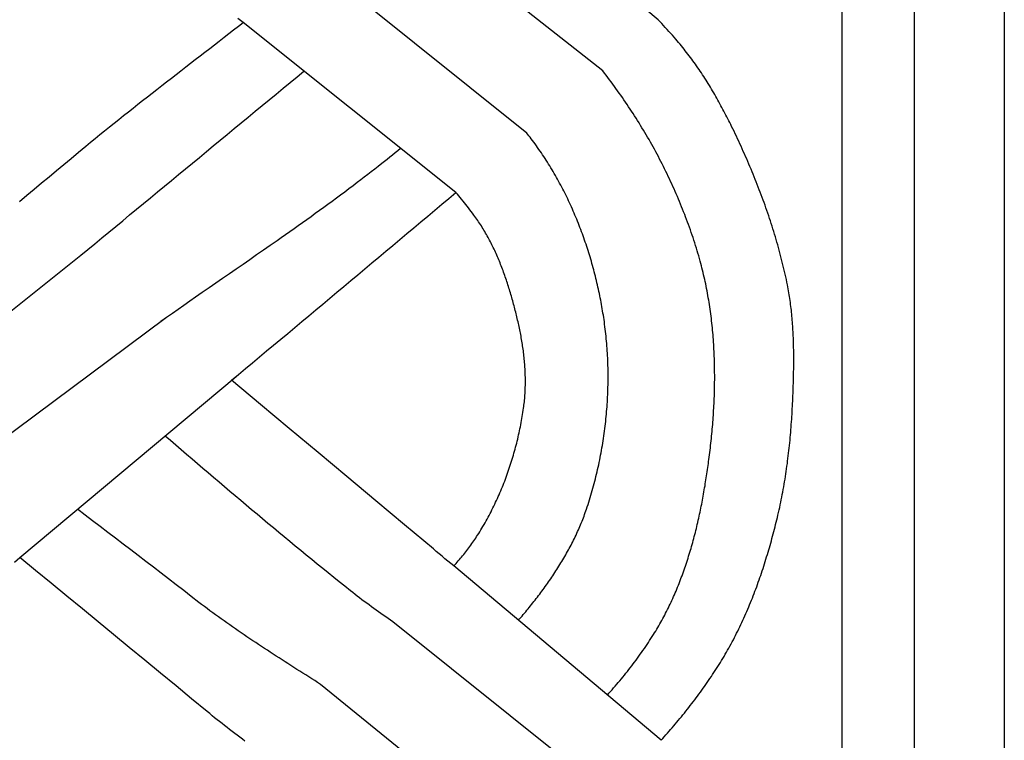
# Model space of a CAD drawing. Units: millimetres. Extents: x 1122 to 2240, y 70 to 2101.
# Drawn here: x 1173 to 1224, y 662 to 699 of the extents above; entities that cross this region are included whole.
import ezdxf

# ---------------------------------------------------------------- set-up
doc = ezdxf.new("R2010")
doc.units = ezdxf.units.MM
doc.layers.add('Default Layer', color=7, linetype='Continuous', lineweight=30)

msp = doc.modelspace()

# ---------------------------------------------------------------- linework, layer by layer
at = {"layer": 'Default Layer', "color": 18, "lineweight": 30, "true_color": 0x000000}
for p, q in [((1215.455, 194.547), (1215.455, 1999.746)), ((1219.166, 1999.746), (1219.166, 194.547)), ((1205.944, 699.067), (1195.216, 708.048)), ((1203.086, 696.42), (1191.817, 705.315)), ((1199.167, 693.208), (1188.285, 701.933)), ((1195.504, 690.144), (1184.519, 698.928)), ((1164.887, 677.932), (1176.134, 686.907)), ((1168.648, 674.846), (1180.495, 683.663)), ((1180.271, 683.497), (1180.271, 683.497)), ((1172.978, 671.302), (1184.153, 680.649)), ((1206.1, 661.871), (1195.394, 670.871)), ((1203.248, 659.181), (1192.254, 667.982)), ((1199.327, 655.973), (1188.516, 664.756))]:
    msp.add_line(p, q, dxfattribs=at)
at = {"layer": 'Default Layer', "color": 18, "lineweight": 30, "true_color": 0x000000, "extrusion": (0, 0, -1)}
for points in [[(-1223.826, 194.547), (-1122.226, 194.547), (-1122.226, 194.547), (-1122.226, 1999.746), (-1122.226, 1999.746), (-1223.826, 1999.746), (-1223.826, 1999.746), (-1223.826, 194.547)], [(-1172.972, 689.691), (-1173.351, 690.009), (-1173.73, 690.327), (-1174.109, 690.644), (-1174.489, 690.961), (-1174.869, 691.278), (-1175.249, 691.594), (-1175.63, 691.91), (-1176.011, 692.225), (-1176.392, 692.54), (-1176.392, 692.54), (-1176.634, 692.739), (-1176.877, 692.937), (-1177.12, 693.135), (-1177.363, 693.332), (-1177.607, 693.529), (-1177.852, 693.725), (-1178.096, 693.92), (-1178.342, 694.116), (-1178.587, 694.311), (-1178.833, 694.505), (-1179.079, 694.699), (-1179.325, 694.893), (-1179.571, 695.086), (-1179.818, 695.28), (-1180.065, 695.472), (-1180.312, 695.665), (-1180.559, 695.858), (-1180.807, 696.05), (-1181.054, 696.242), (-1181.302, 696.434), (-1181.55, 696.626), (-1181.797, 696.817), (-1182.045, 697.009), (-1182.293, 697.201), (-1182.541, 697.392), (-1182.788, 697.584), (-1183.036, 697.776), (-1183.283, 697.967), (-1183.531, 698.159), (-1183.778, 698.351), (-1184.025, 698.543), (-1184.272, 698.735), (-1184.519, 698.928)], [(-1184.519, 698.928), (-1184.383, 699.029), (-1184.248, 699.13)], [(-1192.254, 667.982), (-1192.129, 668.068), (-1192.004, 668.154), (-1191.879, 668.24), (-1191.755, 668.327), (-1191.631, 668.415), (-1191.507, 668.502), (-1191.384, 668.59), (-1191.261, 668.679), (-1191.139, 668.768), (-1191.016, 668.857), (-1190.895, 668.947), (-1190.773, 669.037), (-1190.653, 669.128), (-1190.532, 669.22), (-1190.412, 669.312), (-1190.293, 669.404), (-1190.174, 669.497), (-1190.056, 669.591), (-1190.056, 669.591), (-1189.769, 669.819), (-1189.482, 670.048), (-1189.196, 670.277), (-1188.911, 670.507), (-1188.626, 670.738), (-1188.341, 670.969), (-1188.057, 671.201), (-1187.773, 671.433), (-1187.489, 671.665), (-1187.206, 671.898), (-1186.923, 672.131), (-1186.641, 672.365), (-1186.359, 672.599), (-1186.077, 672.834), (-1185.795, 673.069), (-1185.514, 673.304), (-1185.233, 673.54), (-1184.952, 673.775), (-1184.672, 674.012), (-1184.391, 674.248), (-1184.111, 674.485), (-1183.831, 674.722), (-1183.551, 674.959), (-1183.272, 675.196), (-1182.992, 675.434), (-1182.713, 675.672), (-1182.434, 675.909), (-1182.155, 676.147), (-1181.876, 676.386), (-1181.597, 676.624), (-1181.318, 676.862), (-1181.039, 677.101), (-1180.76, 677.339), (-1180.481, 677.578)], [(-1188.516, 664.756), (-1188.363, 664.853), (-1188.21, 664.95), (-1188.056, 665.048), (-1187.903, 665.145), (-1187.75, 665.242), (-1187.597, 665.339), (-1187.443, 665.437), (-1187.29, 665.534), (-1187.137, 665.632), (-1186.984, 665.729), (-1186.832, 665.827), (-1186.679, 665.925), (-1186.527, 666.023), (-1186.374, 666.121), (-1186.222, 666.219), (-1186.07, 666.318), (-1185.918, 666.416), (-1185.767, 666.515), (-1185.615, 666.614), (-1185.464, 666.714), (-1185.313, 666.813), (-1185.163, 666.913), (-1185.012, 667.013), (-1184.862, 667.114), (-1184.713, 667.215), (-1184.563, 667.316), (-1184.414, 667.417), (-1184.265, 667.519), (-1184.117, 667.621), (-1183.969, 667.724), (-1183.821, 667.827), (-1183.674, 667.93), (-1183.528, 668.034), (-1183.381, 668.138), (-1183.235, 668.242), (-1183.09, 668.347), (-1182.945, 668.453), (-1182.801, 668.559), (-1182.657, 668.666), (-1182.513, 668.773), (-1182.37, 668.88), (-1182.228, 668.988), (-1182.228, 668.988), (-1181.838, 669.292), (-1181.448, 669.595), (-1181.058, 669.897), (-1180.667, 670.199), (-1180.276, 670.501), (-1179.884, 670.802), (-1179.492, 671.103), (-1179.1, 671.403), (-1178.708, 671.703), (-1178.316, 672.002), (-1177.923, 672.302), (-1177.53, 672.601), (-1177.137, 672.899), (-1176.744, 673.198), (-1176.351, 673.496), (-1175.958, 673.794)], [(-1184.608, 661.83), (-1184.475, 661.929), (-1184.343, 662.028), (-1184.211, 662.128), (-1184.08, 662.227), (-1183.949, 662.327), (-1183.818, 662.428), (-1183.687, 662.529), (-1183.558, 662.63), (-1183.428, 662.731), (-1183.299, 662.833), (-1183.17, 662.936), (-1183.042, 663.039), (-1182.914, 663.142), (-1182.787, 663.246), (-1182.661, 663.35), (-1182.661, 663.35), (-1181.856, 664.015), (-1181.051, 664.678), (-1180.246, 665.342), (-1179.44, 666.005), (-1178.634, 666.667), (-1177.827, 667.33), (-1177.02, 667.992), (-1176.212, 668.654), (-1175.404, 669.316), (-1174.596, 669.978), (-1173.787, 670.639), (-1172.978, 671.302)]]:
    msp.add_lwpolyline(points, dxfattribs=at)
at = {"layer": 'Default Layer', "color": 18, "lineweight": 30, "true_color": 0x000000}
for points in [[(1206.1, 661.871), (1206.182, 661.963), (1206.264, 662.055), (1206.346, 662.148), (1206.428, 662.241), (1206.509, 662.334), (1206.59, 662.427), (1206.67, 662.52), (1206.75, 662.614), (1206.83, 662.708), (1206.91, 662.803), (1206.989, 662.898), (1207.068, 662.993), (1207.146, 663.088), (1207.224, 663.184), (1207.302, 663.28), (1207.379, 663.376), (1207.456, 663.473), (1207.533, 663.569), (1207.609, 663.667), (1207.685, 663.764), (1207.76, 663.862), (1207.835, 663.96), (1207.909, 664.059), (1207.983, 664.157), (1208.056, 664.257), (1208.129, 664.356), (1208.202, 664.456), (1208.274, 664.556), (1208.345, 664.656), (1208.416, 664.757), (1208.487, 664.858), (1208.557, 664.96), (1208.626, 665.061), (1208.695, 665.164), (1208.763, 665.266), (1208.831, 665.369), (1208.898, 665.472), (1208.965, 665.576), (1209.031, 665.679), (1209.096, 665.784), (1209.161, 665.888), (1209.225, 665.993), (1209.288, 666.098), (1209.351, 666.204), (1209.414, 666.31), (1209.475, 666.416), (1209.536, 666.523), (1209.597, 666.63), (1209.656, 666.738), (1209.715, 666.845), (1209.715, 666.845), (1209.774, 666.955), (1209.832, 667.065), (1209.89, 667.175), (1209.947, 667.285), (1210.003, 667.396), (1210.058, 667.507), (1210.113, 667.619), (1210.168, 667.731), (1210.221, 667.843), (1210.274, 667.956), (1210.326, 668.069), (1210.378, 668.182), (1210.429, 668.295), (1210.479, 668.409), (1210.529, 668.523), (1210.578, 668.638), (1210.627, 668.752), (1210.674, 668.867), (1210.722, 668.983), (1210.768, 669.098), (1210.815, 669.214), (1210.86, 669.33), (1210.905, 669.446), (1210.95, 669.563), (1210.994, 669.679), (1211.037, 669.796), (1211.08, 669.914), (1211.122, 670.031), (1211.163, 670.149), (1211.205, 670.266), (1211.245, 670.384), (1211.285, 670.503), (1211.325, 670.621), (1211.364, 670.739), (1211.403, 670.858), (1211.441, 670.977), (1211.478, 671.096), (1211.515, 671.215), (1211.552, 671.335), (1211.588, 671.454), (1211.624, 671.574), (1211.659, 671.694), (1211.694, 671.813), (1211.728, 671.933), (1211.762, 672.053), (1211.795, 672.174), (1211.828, 672.294), (1211.861, 672.414), (1211.893, 672.535), (1211.925, 672.655), (1211.956, 672.776), (1211.987, 672.896), (1212.017, 673.017), (1212.047, 673.138), (1212.077, 673.259), (1212.106, 673.379), (1212.135, 673.5), (1212.135, 673.5), (1212.166, 673.632), (1212.196, 673.763), (1212.225, 673.894), (1212.254, 674.026), (1212.282, 674.158), (1212.309, 674.29), (1212.336, 674.422), (1212.361, 674.555), (1212.386, 674.687), (1212.411, 674.82), (1212.435, 674.953), (1212.458, 675.086), (1212.48, 675.219), (1212.502, 675.352), (1212.523, 675.485), (1212.544, 675.619), (1212.564, 675.752), (1212.583, 675.886), (1212.602, 676.02), (1212.62, 676.154), (1212.637, 676.287), (1212.654, 676.422), (1212.671, 676.556), (1212.687, 676.69), (1212.702, 676.824), (1212.717, 676.958), (1212.731, 677.093), (1212.745, 677.227), (1212.758, 677.362), (1212.77, 677.496), (1212.783, 677.631), (1212.794, 677.766), (1212.805, 677.901), (1212.816, 678.035), (1212.826, 678.17), (1212.836, 678.305), (1212.845, 678.44), (1212.854, 678.575), (1212.863, 678.71), (1212.871, 678.844), (1212.878, 678.979), (1212.886, 679.114), (1212.892, 679.249), (1212.899, 679.384), (1212.905, 679.519), (1212.91, 679.654), (1212.916, 679.789), (1212.921, 679.923), (1212.925, 680.058), (1212.929, 680.193), (1212.929, 680.193), (1212.932, 680.295), (1212.935, 680.396), (1212.938, 680.498), (1212.94, 680.6), (1212.942, 680.702), (1212.944, 680.804), (1212.946, 680.906), (1212.948, 681.008), (1212.949, 681.11), (1212.95, 681.212), (1212.951, 681.314), (1212.952, 681.417), (1212.952, 681.519), (1212.952, 681.621), (1212.951, 681.723), (1212.951, 681.825), (1212.95, 681.927), (1212.948, 682.03), (1212.946, 682.132), (1212.944, 682.234), (1212.942, 682.336), (1212.939, 682.438), (1212.936, 682.54), (1212.932, 682.642), (1212.928, 682.744), (1212.923, 682.846), (1212.918, 682.948), (1212.912, 683.05), (1212.906, 683.152), (1212.9, 683.254), (1212.893, 683.356), (1212.885, 683.457), (1212.877, 683.559), (1212.868, 683.661), (1212.859, 683.762), (1212.849, 683.864), (1212.839, 683.965), (1212.828, 684.066), (1212.816, 684.167), (1212.804, 684.268), (1212.792, 684.369), (1212.778, 684.47), (1212.764, 684.571), (1212.749, 684.672), (1212.734, 684.772), (1212.718, 684.873), (1212.701, 684.973), (1212.684, 685.073), (1212.665, 685.173), (1212.646, 685.273), (1212.627, 685.373), (1212.627, 685.373), (1212.598, 685.513), (1212.569, 685.652), (1212.539, 685.791), (1212.508, 685.93), (1212.477, 686.069), (1212.445, 686.208), (1212.412, 686.346), (1212.378, 686.485), (1212.344, 686.623), (1212.309, 686.761), (1212.273, 686.899), (1212.237, 687.037), (1212.2, 687.175), (1212.162, 687.312), (1212.123, 687.449), (1212.084, 687.587), (1212.045, 687.724), (1212.004, 687.86), (1211.963, 687.997), (1211.921, 688.133), (1211.879, 688.27), (1211.836, 688.406), (1211.792, 688.542), (1211.748, 688.678), (1211.703, 688.813), (1211.658, 688.949), (1211.612, 689.084), (1211.565, 689.219), (1211.518, 689.354), (1211.47, 689.489), (1211.422, 689.623), (1211.373, 689.757), (1211.324, 689.892), (1211.274, 690.025), (1211.223, 690.159), (1211.172, 690.293), (1211.121, 690.426), (1211.069, 690.559), (1211.016, 690.692), (1210.963, 690.825), (1210.909, 690.957), (1210.855, 691.09), (1210.801, 691.222), (1210.746, 691.354), (1210.69, 691.485), (1210.634, 691.617), (1210.578, 691.748), (1210.521, 691.879), (1210.463, 692.01), (1210.405, 692.14), (1210.347, 692.271), (1210.289, 692.401), (1210.229, 692.531), (1210.17, 692.66), (1210.11, 692.79), (1210.05, 692.919), (1209.989, 693.048), (1209.928, 693.177), (1209.866, 693.305), (1209.804, 693.433), (1209.742, 693.561), (1209.742, 693.561), (1209.694, 693.659), (1209.646, 693.757), (1209.597, 693.855), (1209.548, 693.952), (1209.499, 694.049), (1209.449, 694.146), (1209.399, 694.243), (1209.348, 694.34), (1209.297, 694.437), (1209.245, 694.533), (1209.193, 694.629), (1209.141, 694.725), (1209.088, 694.821), (1209.035, 694.917), (1208.981, 695.012), (1208.927, 695.107), (1208.873, 695.202), (1208.818, 695.297), (1208.762, 695.391), (1208.707, 695.485), (1208.65, 695.579), (1208.593, 695.673), (1208.536, 695.766), (1208.478, 695.859), (1208.42, 695.951), (1208.361, 696.043), (1208.302, 696.135), (1208.242, 696.227), (1208.182, 696.318), (1208.121, 696.409), (1208.06, 696.5), (1207.998, 696.59), (1207.936, 696.679), (1207.873, 696.769), (1207.81, 696.858), (1207.746, 696.946), (1207.682, 697.034), (1207.617, 697.122), (1207.551, 697.209), (1207.485, 697.296), (1207.419, 697.382), (1207.352, 697.468), (1207.284, 697.554), (1207.216, 697.639), (1207.147, 697.723), (1207.077, 697.807), (1207.007, 697.891), (1206.937, 697.974), (1206.866, 698.056), (1206.866, 698.056), (1206.775, 698.159), (1206.685, 698.262), (1206.594, 698.364), (1206.502, 698.466), (1206.41, 698.567), (1206.318, 698.668), (1206.225, 698.769), (1206.131, 698.868), (1206.038, 698.968), (1205.944, 699.067)], [(1203.324, 664.205), (1203.406, 664.297), (1203.488, 664.389), (1203.569, 664.481), (1203.65, 664.574), (1203.73, 664.667), (1203.81, 664.761), (1203.89, 664.854), (1203.969, 664.949), (1204.047, 665.043), (1204.125, 665.138), (1204.203, 665.233), (1204.28, 665.329), (1204.357, 665.425), (1204.433, 665.522), (1204.508, 665.619), (1204.584, 665.716), (1204.658, 665.814), (1204.732, 665.912), (1204.806, 666.011), (1204.879, 666.11), (1204.951, 666.209), (1205.023, 666.309), (1205.094, 666.409), (1205.165, 666.51), (1205.235, 666.611), (1205.305, 666.713), (1205.374, 666.815), (1205.443, 666.918), (1205.51, 667.021), (1205.578, 667.124), (1205.645, 667.228), (1205.711, 667.333), (1205.711, 667.333), (1205.766, 667.422), (1205.821, 667.512), (1205.876, 667.602), (1205.929, 667.692), (1205.982, 667.783), (1206.035, 667.875), (1206.086, 667.966), (1206.138, 668.058), (1206.188, 668.151), (1206.238, 668.243), (1206.287, 668.337), (1206.335, 668.43), (1206.383, 668.524), (1206.431, 668.618), (1206.477, 668.713), (1206.523, 668.807), (1206.569, 668.903), (1206.614, 668.998), (1206.658, 669.094), (1206.702, 669.19), (1206.745, 669.286), (1206.787, 669.383), (1206.829, 669.48), (1206.871, 669.577), (1206.911, 669.675), (1206.952, 669.773), (1206.991, 669.871), (1207.031, 669.969), (1207.069, 670.068), (1207.107, 670.167), (1207.145, 670.266), (1207.182, 670.365), (1207.218, 670.465), (1207.254, 670.565), (1207.289, 670.665), (1207.324, 670.765), (1207.359, 670.866), (1207.393, 670.966), (1207.426, 671.067), (1207.459, 671.169), (1207.491, 671.27), (1207.523, 671.371), (1207.554, 671.473), (1207.585, 671.575), (1207.616, 671.677), (1207.646, 671.779), (1207.675, 671.882), (1207.704, 671.984), (1207.733, 672.087), (1207.761, 672.19), (1207.789, 672.293), (1207.816, 672.396), (1207.843, 672.499), (1207.869, 672.603), (1207.895, 672.706), (1207.921, 672.81), (1207.946, 672.914), (1207.971, 673.018), (1207.995, 673.121), (1208.019, 673.226), (1208.042, 673.33), (1208.066, 673.434), (1208.088, 673.538), (1208.111, 673.643), (1208.133, 673.747), (1208.154, 673.852), (1208.175, 673.956), (1208.196, 674.061), (1208.217, 674.165), (1208.237, 674.27), (1208.256, 674.375), (1208.276, 674.48), (1208.295, 674.584), (1208.314, 674.689), (1208.332, 674.794), (1208.35, 674.899), (1208.368, 675.004), (1208.385, 675.108), (1208.402, 675.213), (1208.419, 675.318), (1208.436, 675.423), (1208.452, 675.528), (1208.468, 675.632), (1208.483, 675.737), (1208.498, 675.842), (1208.513, 675.946), (1208.528, 676.051), (1208.543, 676.156), (1208.557, 676.26), (1208.571, 676.364), (1208.571, 676.364), (1208.586, 676.484), (1208.602, 676.604), (1208.616, 676.724), (1208.631, 676.844), (1208.645, 676.964), (1208.659, 677.084), (1208.672, 677.204), (1208.685, 677.325), (1208.698, 677.445), (1208.71, 677.566), (1208.721, 677.687), (1208.733, 677.808), (1208.744, 677.929), (1208.754, 678.05), (1208.764, 678.171), (1208.774, 678.292), (1208.783, 678.413), (1208.792, 678.535), (1208.8, 678.656), (1208.808, 678.777), (1208.815, 678.899), (1208.822, 679.021), (1208.829, 679.142), (1208.835, 679.264), (1208.84, 679.386), (1208.845, 679.507), (1208.85, 679.629), (1208.854, 679.751), (1208.857, 679.873), (1208.86, 679.995), (1208.863, 680.117), (1208.865, 680.239), (1208.866, 680.36), (1208.868, 680.482), (1208.868, 680.604), (1208.868, 680.726), (1208.867, 680.848), (1208.866, 680.97), (1208.865, 681.092), (1208.862, 681.213), (1208.86, 681.335), (1208.856, 681.457), (1208.853, 681.579), (1208.848, 681.7), (1208.843, 681.822), (1208.837, 681.944), (1208.831, 682.065), (1208.825, 682.187), (1208.817, 682.308), (1208.809, 682.429), (1208.801, 682.551), (1208.792, 682.672), (1208.782, 682.793), (1208.771, 682.914), (1208.761, 683.035), (1208.749, 683.156), (1208.737, 683.277), (1208.724, 683.397), (1208.71, 683.518), (1208.696, 683.638), (1208.681, 683.758), (1208.666, 683.879), (1208.65, 683.999), (1208.633, 684.119), (1208.616, 684.238), (1208.597, 684.358), (1208.579, 684.478), (1208.559, 684.597), (1208.539, 684.716), (1208.518, 684.835), (1208.497, 684.954), (1208.474, 685.073), (1208.451, 685.192), (1208.428, 685.31), (1208.403, 685.428), (1208.378, 685.546), (1208.352, 685.664), (1208.326, 685.782), (1208.299, 685.9), (1208.271, 686.017), (1208.242, 686.134), (1208.212, 686.251), (1208.182, 686.368), (1208.151, 686.484), (1208.119, 686.6), (1208.119, 686.6), (1208.081, 686.736), (1208.042, 686.872), (1208.003, 687.008), (1207.962, 687.143), (1207.921, 687.278), (1207.879, 687.414), (1207.836, 687.548), (1207.793, 687.683), (1207.749, 687.818), (1207.704, 687.952), (1207.658, 688.086), (1207.612, 688.22), (1207.564, 688.354), (1207.517, 688.488), (1207.468, 688.621), (1207.419, 688.754), (1207.368, 688.887), (1207.318, 689.02), (1207.266, 689.152), (1207.214, 689.284), (1207.161, 689.416), (1207.107, 689.548), (1207.053, 689.68), (1206.998, 689.811), (1206.942, 689.942), (1206.885, 690.073), (1206.828, 690.203), (1206.771, 690.333), (1206.712, 690.463), (1206.653, 690.593), (1206.593, 690.723), (1206.532, 690.852), (1206.471, 690.981), (1206.409, 691.109), (1206.347, 691.237), (1206.284, 691.365), (1206.22, 691.493), (1206.155, 691.621), (1206.09, 691.748), (1206.024, 691.874), (1205.958, 692.001), (1205.891, 692.127), (1205.823, 692.253), (1205.755, 692.378), (1205.686, 692.503), (1205.616, 692.628), (1205.546, 692.753), (1205.476, 692.877), (1205.404, 693.001), (1205.332, 693.124), (1205.26, 693.247), (1205.186, 693.37), (1205.113, 693.492), (1205.038, 693.614), (1204.963, 693.736), (1204.888, 693.857), (1204.812, 693.978), (1204.735, 694.098), (1204.658, 694.218), (1204.58, 694.338), (1204.502, 694.457), (1204.423, 694.576), (1204.343, 694.695), (1204.263, 694.813), (1204.182, 694.93), (1204.101, 695.048), (1204.02, 695.164), (1203.937, 695.281), (1203.855, 695.397), (1203.771, 695.512), (1203.687, 695.627), (1203.603, 695.742), (1203.518, 695.856), (1203.433, 695.97), (1203.347, 696.083), (1203.26, 696.196), (1203.173, 696.308), (1203.086, 696.42)], [(1198.732, 668.066), (1198.795, 668.139), (1198.858, 668.212), (1198.92, 668.285), (1198.983, 668.359), (1199.045, 668.433), (1199.107, 668.507), (1199.169, 668.582), (1199.231, 668.657), (1199.292, 668.732), (1199.353, 668.807), (1199.414, 668.883), (1199.474, 668.959), (1199.535, 669.035), (1199.595, 669.111), (1199.654, 669.188), (1199.714, 669.265), (1199.773, 669.342), (1199.832, 669.42), (1199.89, 669.497), (1199.948, 669.575), (1200.006, 669.654), (1200.063, 669.732), (1200.121, 669.811), (1200.177, 669.89), (1200.233, 669.969), (1200.289, 670.049), (1200.345, 670.128), (1200.4, 670.208), (1200.455, 670.289), (1200.509, 670.369), (1200.563, 670.45), (1200.616, 670.531), (1200.67, 670.613), (1200.722, 670.694), (1200.774, 670.776), (1200.826, 670.858), (1200.877, 670.941), (1200.928, 671.023), (1200.978, 671.106), (1201.028, 671.19), (1201.077, 671.273), (1201.126, 671.357), (1201.174, 671.441), (1201.221, 671.525), (1201.268, 671.609), (1201.315, 671.694), (1201.361, 671.779), (1201.407, 671.864), (1201.451, 671.95), (1201.496, 672.036), (1201.539, 672.122), (1201.583, 672.208), (1201.625, 672.295), (1201.667, 672.381), (1201.708, 672.468), (1201.749, 672.556), (1201.789, 672.643), (1201.828, 672.731), (1201.867, 672.819), (1201.905, 672.908), (1201.943, 672.996), (1201.98, 673.085), (1202.016, 673.174), (1202.051, 673.264), (1202.086, 673.353), (1202.12, 673.443), (1202.153, 673.533), (1202.186, 673.624), (1202.217, 673.714), (1202.248, 673.805), (1202.248, 673.805), (1202.288, 673.923), (1202.327, 674.042), (1202.365, 674.16), (1202.402, 674.279), (1202.439, 674.399), (1202.475, 674.518), (1202.51, 674.638), (1202.544, 674.758), (1202.578, 674.878), (1202.611, 674.999), (1202.644, 675.12), (1202.676, 675.241), (1202.707, 675.363), (1202.737, 675.484), (1202.767, 675.606), (1202.796, 675.728), (1202.824, 675.85), (1202.852, 675.973), (1202.878, 676.096), (1202.905, 676.219), (1202.93, 676.342), (1202.955, 676.465), (1202.979, 676.588), (1203.002, 676.712), (1203.025, 676.836), (1203.046, 676.96), (1203.067, 677.084), (1203.088, 677.208), (1203.108, 677.333), (1203.127, 677.457), (1203.145, 677.582), (1203.162, 677.707), (1203.179, 677.832), (1203.195, 677.957), (1203.211, 678.082), (1203.225, 678.207), (1203.239, 678.333), (1203.252, 678.458), (1203.265, 678.583), (1203.277, 678.709), (1203.288, 678.835), (1203.298, 678.96), (1203.307, 679.086), (1203.316, 679.212), (1203.324, 679.338), (1203.332, 679.463), (1203.338, 679.589), (1203.344, 679.715), (1203.349, 679.841), (1203.353, 679.967), (1203.357, 680.093), (1203.36, 680.219), (1203.362, 680.344), (1203.363, 680.47), (1203.364, 680.596), (1203.364, 680.722), (1203.363, 680.848), (1203.361, 680.973), (1203.359, 681.099), (1203.356, 681.224), (1203.352, 681.35), (1203.347, 681.475), (1203.342, 681.601), (1203.336, 681.726), (1203.329, 681.851), (1203.321, 681.976), (1203.313, 682.101), (1203.303, 682.226), (1203.294, 682.351), (1203.283, 682.475), (1203.271, 682.6), (1203.259, 682.724), (1203.246, 682.848), (1203.232, 682.972), (1203.218, 683.096), (1203.202, 683.22), (1203.186, 683.343), (1203.169, 683.467), (1203.152, 683.59), (1203.152, 683.59), (1203.135, 683.702), (1203.118, 683.814), (1203.1, 683.926), (1203.081, 684.037), (1203.062, 684.149), (1203.043, 684.261), (1203.023, 684.373), (1203.002, 684.485), (1202.981, 684.597), (1202.959, 684.709), (1202.936, 684.82), (1202.913, 684.932), (1202.89, 685.044), (1202.866, 685.155), (1202.841, 685.267), (1202.816, 685.378), (1202.79, 685.49), (1202.763, 685.601), (1202.736, 685.712), (1202.708, 685.823), (1202.68, 685.934), (1202.651, 686.045), (1202.622, 686.156), (1202.592, 686.267), (1202.562, 686.377), (1202.53, 686.488), (1202.499, 686.598), (1202.466, 686.708), (1202.434, 686.818), (1202.4, 686.928), (1202.366, 687.038), (1202.332, 687.147), (1202.296, 687.257), (1202.261, 687.366), (1202.224, 687.475), (1202.187, 687.584), (1202.15, 687.692), (1202.112, 687.801), (1202.073, 687.909), (1202.034, 688.017), (1201.994, 688.125), (1201.953, 688.232), (1201.912, 688.34), (1201.871, 688.447), (1201.829, 688.554), (1201.786, 688.66), (1201.743, 688.767), (1201.699, 688.873), (1201.654, 688.979), (1201.609, 689.084), (1201.563, 689.189), (1201.517, 689.294), (1201.47, 689.399), (1201.423, 689.503), (1201.374, 689.607), (1201.326, 689.711), (1201.277, 689.815), (1201.227, 689.918), (1201.176, 690.021), (1201.125, 690.123), (1201.074, 690.225), (1201.022, 690.327), (1200.969, 690.428), (1200.915, 690.529), (1200.861, 690.63), (1200.807, 690.731), (1200.752, 690.831), (1200.696, 690.93), (1200.64, 691.029), (1200.583, 691.128), (1200.525, 691.227), (1200.467, 691.325), (1200.408, 691.422), (1200.349, 691.519), (1200.289, 691.616), (1200.229, 691.712), (1200.168, 691.808), (1200.106, 691.904), (1200.044, 691.999), (1199.981, 692.093), (1199.917, 692.187), (1199.853, 692.281), (1199.789, 692.374), (1199.724, 692.467), (1199.658, 692.559), (1199.591, 692.651), (1199.524, 692.742), (1199.457, 692.833), (1199.388, 692.923), (1199.388, 692.923), (1199.333, 692.995), (1199.278, 693.066), (1199.222, 693.137), (1199.167, 693.208)], [(1180.266, 683.501), (1180.563, 683.711), (1180.86, 683.921), (1181.158, 684.13), (1181.456, 684.339), (1181.754, 684.547), (1182.052, 684.755), (1182.052, 684.755), (1182.403, 684.998), (1182.754, 685.241), (1183.106, 685.483), (1183.457, 685.726), (1183.808, 685.969), (1184.16, 686.211), (1184.511, 686.454), (1184.862, 686.697), (1185.213, 686.94), (1185.563, 687.183), (1185.914, 687.427), (1186.264, 687.672), (1186.264, 687.672), (1186.485, 687.826), (1186.705, 687.981), (1186.925, 688.136), (1187.145, 688.292), (1187.365, 688.447), (1187.585, 688.603), (1187.804, 688.76), (1188.023, 688.917), (1188.242, 689.074), (1188.46, 689.232), (1188.678, 689.39), (1188.896, 689.549), (1189.113, 689.708), (1189.33, 689.868), (1189.547, 690.028), (1189.763, 690.189), (1189.978, 690.35), (1190.194, 690.512), (1190.409, 690.674), (1190.409, 690.674), (1190.59, 690.813), (1190.772, 690.952), (1190.952, 691.091), (1191.133, 691.231), (1191.313, 691.371), (1191.493, 691.512), (1191.673, 691.653), (1191.673, 691.653), (1191.812, 691.763), (1191.95, 691.874), (1192.089, 691.985), (1192.227, 692.097), (1192.365, 692.209), (1192.503, 692.321), (1192.64, 692.434)], [(1195.394, 670.871), (1195.453, 670.936), (1195.511, 671.001), (1195.569, 671.067), (1195.626, 671.132), (1195.683, 671.199), (1195.74, 671.265), (1195.796, 671.332), (1195.852, 671.399), (1195.907, 671.467), (1195.961, 671.535), (1196.016, 671.603), (1196.069, 671.672), (1196.122, 671.741), (1196.175, 671.811), (1196.227, 671.881), (1196.278, 671.951), (1196.329, 672.022), (1196.38, 672.094), (1196.429, 672.165), (1196.479, 672.238), (1196.527, 672.31), (1196.575, 672.384), (1196.622, 672.457), (1196.622, 672.457), (1196.68, 672.548), (1196.736, 672.639), (1196.792, 672.731), (1196.848, 672.823), (1196.902, 672.915), (1196.956, 673.008), (1197.01, 673.102), (1197.062, 673.196), (1197.115, 673.29), (1197.166, 673.384), (1197.217, 673.48), (1197.267, 673.575), (1197.317, 673.671), (1197.366, 673.767), (1197.414, 673.864), (1197.461, 673.961), (1197.508, 674.058), (1197.555, 674.156), (1197.6, 674.254), (1197.646, 674.352), (1197.69, 674.451), (1197.734, 674.549), (1197.777, 674.649), (1197.819, 674.748), (1197.861, 674.848), (1197.902, 674.949), (1197.943, 675.049), (1197.983, 675.15), (1198.022, 675.251), (1198.06, 675.352), (1198.098, 675.454), (1198.136, 675.556), (1198.172, 675.658), (1198.208, 675.76), (1198.243, 675.863), (1198.278, 675.965), (1198.312, 676.068), (1198.345, 676.171), (1198.378, 676.275), (1198.41, 676.378), (1198.442, 676.482), (1198.472, 676.586), (1198.502, 676.69), (1198.532, 676.795), (1198.561, 676.899), (1198.589, 677.004), (1198.616, 677.108), (1198.643, 677.213), (1198.669, 677.318), (1198.694, 677.423), (1198.719, 677.529), (1198.743, 677.634), (1198.767, 677.74), (1198.79, 677.845), (1198.812, 677.951), (1198.833, 678.057), (1198.854, 678.162), (1198.874, 678.268), (1198.894, 678.374), (1198.913, 678.48), (1198.931, 678.586), (1198.948, 678.692), (1198.965, 678.798), (1198.981, 678.905), (1198.997, 679.011), (1198.997, 679.011), (1199.008, 679.094), (1199.019, 679.178), (1199.029, 679.262), (1199.038, 679.346), (1199.047, 679.43), (1199.055, 679.514), (1199.062, 679.598), (1199.068, 679.683), (1199.073, 679.767), (1199.078, 679.852), (1199.082, 679.936), (1199.085, 680.021), (1199.088, 680.105), (1199.09, 680.19), (1199.091, 680.275), (1199.092, 680.36), (1199.092, 680.445), (1199.091, 680.53), (1199.09, 680.614), (1199.088, 680.699), (1199.085, 680.784), (1199.082, 680.869), (1199.078, 680.954), (1199.074, 681.039), (1199.069, 681.124), (1199.063, 681.209), (1199.057, 681.294), (1199.05, 681.379), (1199.042, 681.464), (1199.034, 681.548), (1199.026, 681.633), (1199.017, 681.718), (1199.007, 681.803), (1198.997, 681.887), (1198.986, 681.972), (1198.975, 682.056), (1198.963, 682.14), (1198.951, 682.225), (1198.938, 682.309), (1198.925, 682.393), (1198.911, 682.477), (1198.897, 682.561), (1198.882, 682.645), (1198.867, 682.728), (1198.852, 682.812), (1198.836, 682.895), (1198.819, 682.978), (1198.802, 683.061), (1198.785, 683.144), (1198.767, 683.227), (1198.749, 683.31), (1198.731, 683.392), (1198.712, 683.475), (1198.712, 683.475), (1198.693, 683.558), (1198.673, 683.641), (1198.653, 683.724), (1198.633, 683.807), (1198.612, 683.89), (1198.592, 683.973), (1198.571, 684.056), (1198.55, 684.139), (1198.528, 684.222), (1198.506, 684.305), (1198.484, 684.388), (1198.462, 684.472), (1198.439, 684.554), (1198.416, 684.637), (1198.392, 684.72), (1198.368, 684.803), (1198.344, 684.886), (1198.32, 684.969), (1198.295, 685.051), (1198.27, 685.134), (1198.244, 685.216), (1198.219, 685.298), (1198.192, 685.381), (1198.166, 685.463), (1198.139, 685.545), (1198.111, 685.626), (1198.084, 685.708), (1198.055, 685.79), (1198.027, 685.871), (1197.998, 685.952), (1197.968, 686.033), (1197.938, 686.114), (1197.908, 686.195), (1197.877, 686.275), (1197.846, 686.355), (1197.815, 686.435), (1197.783, 686.515), (1197.75, 686.595), (1197.717, 686.674), (1197.684, 686.754), (1197.65, 686.832), (1197.615, 686.911), (1197.58, 686.99), (1197.545, 687.068), (1197.509, 687.146), (1197.473, 687.223), (1197.436, 687.301), (1197.398, 687.378), (1197.36, 687.454), (1197.322, 687.531), (1197.283, 687.607), (1197.243, 687.683), (1197.203, 687.758), (1197.163, 687.833), (1197.121, 687.908), (1197.08, 687.982), (1197.037, 688.056), (1196.994, 688.13), (1196.951, 688.203), (1196.907, 688.276), (1196.862, 688.349), (1196.817, 688.421), (1196.771, 688.493), (1196.724, 688.564), (1196.677, 688.635), (1196.63, 688.706), (1196.581, 688.776), (1196.532, 688.845), (1196.483, 688.915), (1196.432, 688.983), (1196.432, 688.983), (1196.364, 689.075), (1196.295, 689.167), (1196.226, 689.258), (1196.156, 689.349), (1196.085, 689.439), (1196.014, 689.529), (1195.943, 689.618), (1195.871, 689.707), (1195.798, 689.795), (1195.725, 689.883), (1195.652, 689.97), (1195.578, 690.057), (1195.504, 690.144)], [(1195.394, 670.871), (1195.242, 670.996), (1195.091, 671.121), (1194.94, 671.246), (1194.79, 671.372), (1194.64, 671.499), (1194.49, 671.625), (1194.341, 671.753), (1194.341, 671.753), (1192.852, 672.996), (1191.362, 674.239), (1189.873, 675.483), (1188.384, 676.726), (1186.895, 677.969), (1185.407, 679.211), (1183.919, 680.453)], [(1172.699, 671.074), (1172.976, 671.3), (1172.976, 671.3), (1172.978, 671.301), (1172.979, 671.303), (1172.981, 671.304), (1172.983, 671.305), (1172.984, 671.306), (1172.985, 671.307), (1172.986, 671.308), (1172.987, 671.309), (1172.987, 671.309), (1172.987, 671.309), (1172.987, 671.309), (1172.986, 671.308), (1172.985, 671.307), (1172.983, 671.306), (1172.981, 671.304), (1172.978, 671.302)]]:
    msp.add_lwpolyline(points, dxfattribs=at)
for points in [[(1176.134, 686.907), (1179.975, 690.078), (1183.816, 693.248), (1187.657, 696.418)], [(1183.919, 680.453), (1187.781, 683.684), (1191.643, 686.914), (1195.504, 690.144)]]:
    msp.add_open_spline(points, degree=3, dxfattribs=at)

doc.saveas('drawing.dxf')
